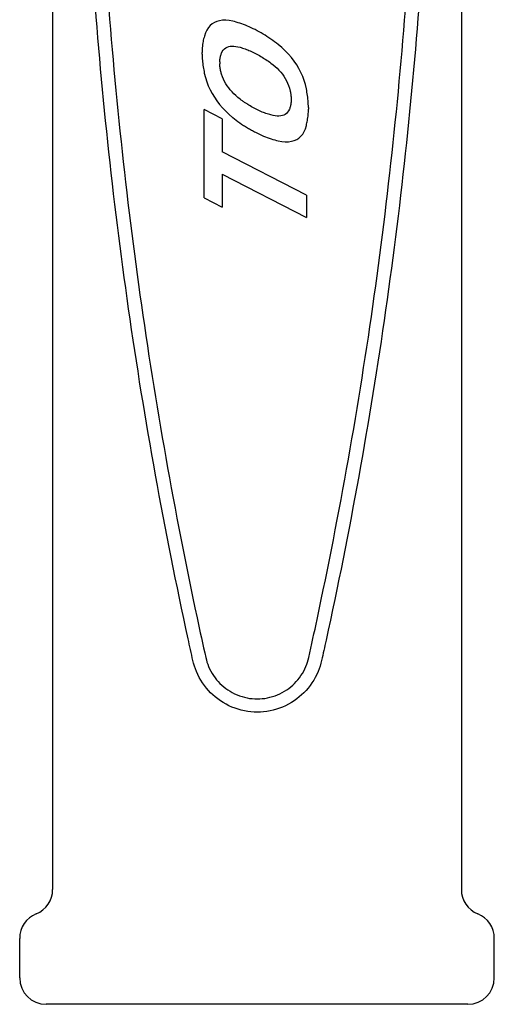
# Model space of a CAD drawing. Extents: x 816 to 2673, y 322 to 1458.
# Drawn here: x 889 to 925, y 429 to 505 of the extents above; entities that cross this region are included whole.
import ezdxf

# ---------------------------------------------------------------- set-up
doc = ezdxf.new("R2010")
doc.units = 0
doc.layers.get('0').update_dxf_attribs({"linetype": 'CONTINUOUS'})
doc.layers.add('PV-19C4', color=7, linetype='CONTINUOUS')

# ---------------------------------------------------------------- blocks, each defined once
blk = doc.blocks.new('A$C90b93099')
at = {"layer": 'PV-19C4'}
for p, q in [((74.686, 215.661), (74.686, 106.22)), ((106.306, 215.529), (106.306, 106.22)), ((86.872, 173.063), (86.734, 172.902)), ((87.028, 173.198), (86.872, 173.063)), ((87.202, 173.305), (87.028, 173.198)), ((87.395, 173.381), (87.202, 173.305)), ((87.606, 173.434), (87.395, 173.381)), ((87.835, 173.464), (87.606, 173.434)), ((88.082, 173.469), (87.835, 173.464)), ((88.345, 173.447), (88.082, 173.469)), ((88.623, 173.398), (88.345, 173.447)), ((88.757, 173.363), (88.623, 173.398)), ((88.892, 173.325), (88.757, 173.363)), ((89.031, 173.281), (88.892, 173.325)), ((89.171, 173.235), (89.031, 173.281)), ((89.315, 173.187), (89.171, 173.235)), ((89.46, 173.138), (89.315, 173.187)), ((89.607, 173.078), (89.46, 173.138)), ((89.754, 173.017), (89.607, 173.078)), ((89.901, 172.953), (89.754, 173.017)), ((90.048, 172.886), (89.901, 172.953)), ((86.431, 172.25), (86.397, 172.147)), ((86.514, 172.496), (86.431, 172.25)), ((86.614, 172.714), (86.514, 172.496)), ((86.734, 172.902), (86.614, 172.714)), ((90.195, 172.817), (90.048, 172.886)), ((90.342, 172.745), (90.195, 172.817)), ((90.502, 172.662), (90.342, 172.745)), ((90.66, 172.577), (90.502, 172.662)), ((90.815, 172.492), (90.66, 172.577)), ((90.968, 172.405), (90.815, 172.492)), ((91.119, 172.315), (90.968, 172.405)), ((91.267, 172.221), (91.119, 172.315)), ((91.419, 172.118), (91.267, 172.221)), ((86.275, 171.463), (86.266, 171.339)), ((86.288, 171.591), (86.275, 171.463)), ((86.304, 171.71), (86.288, 171.591)), ((86.322, 171.825), (86.304, 171.71)), ((86.343, 171.935), (86.322, 171.825)), ((86.367, 172.042), (86.343, 171.935)), ((86.397, 172.147), (86.367, 172.042)), ((88.073, 171.335), (88.184, 171.395)), ((88.184, 171.395), (88.304, 171.438)), ((88.304, 171.438), (88.432, 171.46)), ((88.432, 171.46), (88.568, 171.469)), ((88.568, 171.469), (88.711, 171.465)), ((88.711, 171.465), (88.862, 171.448)), ((88.862, 171.448), (89.02, 171.419)), ((89.02, 171.419), (89.185, 171.376)), ((91.568, 172.015), (91.419, 172.118)), ((91.713, 171.914), (91.568, 172.015)), ((91.854, 171.812), (91.713, 171.914)), ((91.992, 171.708), (91.854, 171.812)), ((92.126, 171.603), (91.992, 171.708)), ((92.411, 171.358), (92.126, 171.603)), ((86.257, 171.096), (86.255, 170.974)), ((86.255, 170.85), (86.255, 170.974)), ((86.255, 170.85), (86.256, 170.731)), ((86.256, 170.731), (86.26, 170.611)), ((86.26, 171.217), (86.257, 171.096)), ((86.266, 171.339), (86.26, 171.217)), ((87.654, 170.584), (87.663, 170.641)), ((87.663, 170.641), (87.676, 170.699)), ((87.676, 170.699), (87.692, 170.756)), ((87.692, 170.756), (87.711, 170.813)), ((87.711, 170.813), (87.731, 170.869)), ((87.731, 170.869), (87.753, 170.923)), ((87.753, 170.923), (87.812, 171.055)), ((87.812, 171.055), (87.885, 171.167)), ((87.885, 171.167), (87.973, 171.26)), ((87.973, 171.26), (88.073, 171.335)), ((89.185, 171.376), (89.281, 171.351)), ((89.281, 171.351), (89.378, 171.322)), ((89.378, 171.322), (89.477, 171.288)), ((89.477, 171.288), (89.577, 171.252)), ((89.577, 171.252), (89.678, 171.215)), ((89.678, 171.215), (89.78, 171.176)), ((89.78, 171.176), (89.876, 171.137)), ((89.876, 171.137), (89.973, 171.096)), ((89.973, 171.096), (90.072, 171.055)), ((90.072, 171.055), (90.171, 171.01)), ((90.171, 171.01), (90.272, 170.961)), ((90.272, 170.961), (90.375, 170.909)), ((90.375, 170.909), (90.478, 170.853)), ((90.478, 170.853), (90.58, 170.795)), ((90.58, 170.795), (90.683, 170.734)), ((90.683, 170.734), (90.786, 170.672)), ((90.786, 170.672), (90.889, 170.61)), ((92.679, 171.105), (92.411, 171.358)), ((92.93, 170.844), (92.679, 171.105)), ((93.163, 170.577), (92.93, 170.844)), ((86.26, 170.611), (86.266, 170.489)), ((86.266, 170.489), (86.274, 170.366)), ((86.274, 170.366), (86.285, 170.244)), ((86.285, 170.244), (86.299, 170.123)), ((86.299, 170.123), (86.315, 169.995)), ((86.315, 169.995), (86.333, 169.87)), ((87.621, 170.24), (87.623, 170.308)), ((87.621, 170.24), (87.621, 170.173)), ((87.621, 170.173), (87.621, 170.101)), ((87.623, 170.028), (87.621, 170.101)), ((87.623, 170.308), (87.626, 170.376)), ((87.626, 169.957), (87.623, 170.028)), ((87.626, 170.376), (87.632, 170.445)), ((87.632, 169.887), (87.626, 169.957)), ((87.632, 170.445), (87.641, 170.514)), ((87.641, 169.817), (87.632, 169.887)), ((87.641, 170.514), (87.654, 170.584)), ((90.889, 170.61), (90.991, 170.548)), ((90.991, 170.548), (91.088, 170.493)), ((91.088, 170.493), (91.185, 170.432)), ((91.185, 170.432), (91.283, 170.367)), ((91.283, 170.367), (91.382, 170.297)), ((91.382, 170.297), (91.479, 170.226)), ((91.479, 170.226), (91.575, 170.152)), ((91.575, 170.152), (91.741, 170.026)), ((91.741, 170.026), (91.899, 169.894)), ((91.899, 169.894), (92.049, 169.755)), ((93.376, 170.304), (93.163, 170.577)), ((93.569, 170.027), (93.376, 170.304)), ((93.743, 169.736), (93.569, 170.027)), ((86.333, 169.87), (86.354, 169.746)), ((86.354, 169.746), (86.376, 169.623)), ((86.376, 169.623), (86.398, 169.5)), ((86.398, 169.5), (86.42, 169.377)), ((86.42, 169.377), (86.503, 169.041)), ((87.654, 169.747), (87.641, 169.817)), ((87.663, 169.671), (87.654, 169.747)), ((87.676, 169.594), (87.663, 169.671)), ((87.692, 169.517), (87.676, 169.594)), ((87.711, 169.44), (87.692, 169.517)), ((87.731, 169.365), (87.711, 169.44)), ((87.753, 169.293), (87.731, 169.365)), ((87.817, 169.098), (87.753, 169.293)), ((92.049, 169.755), (92.192, 169.61)), ((92.192, 169.61), (92.328, 169.461)), ((92.328, 169.461), (92.457, 169.308)), ((92.457, 169.308), (92.576, 169.142)), ((92.576, 169.142), (92.684, 168.971)), ((93.897, 169.437), (93.743, 169.736)), ((94.032, 169.131), (93.897, 169.437)), ((94.147, 168.818), (94.032, 169.131)), ((86.503, 169.041), (86.606, 168.715)), ((86.606, 168.715), (86.728, 168.398)), ((86.728, 168.398), (86.869, 168.092)), ((87.892, 168.911), (87.817, 169.098)), ((87.979, 168.731), (87.892, 168.911)), ((88.076, 168.558), (87.979, 168.731)), ((88.184, 168.391), (88.076, 168.558)), ((88.304, 168.233), (88.184, 168.391)), ((92.684, 168.971), (92.782, 168.793)), ((92.782, 168.793), (92.868, 168.61)), ((92.868, 168.61), (92.943, 168.421)), ((92.943, 168.421), (93.007, 168.226)), ((94.242, 168.497), (94.147, 168.818)), ((94.318, 168.169), (94.242, 168.497)), ((86.869, 168.092), (87.027, 167.796)), ((87.027, 167.796), (87.202, 167.511)), ((88.432, 168.079), (88.304, 168.233)), ((88.568, 167.928), (88.432, 168.079)), ((88.711, 167.78), (88.568, 167.928)), ((88.862, 167.637), (88.711, 167.78)), ((89.02, 167.499), (88.862, 167.637)), ((93.007, 168.226), (93.015, 168.188)), ((93.015, 168.188), (93.025, 168.151)), ((93.025, 168.151), (93.035, 168.114)), ((93.035, 168.114), (93.045, 168.078)), ((93.045, 168.078), (93.055, 168.041)), ((93.055, 168.041), (93.062, 168.003)), ((93.062, 168.003), (93.07, 167.965)), ((93.07, 167.965), (93.077, 167.928)), ((93.077, 167.928), (93.085, 167.893)), ((93.085, 167.893), (93.092, 167.857)), ((93.092, 167.857), (93.099, 167.821)), ((93.099, 167.821), (93.107, 167.783)), ((93.107, 167.783), (93.114, 167.708)), ((93.114, 167.708), (93.121, 167.632)), ((93.121, 167.632), (93.129, 167.557)), ((94.34, 168.033), (94.318, 168.169)), ((94.362, 167.899), (94.34, 168.033)), ((94.384, 167.767), (94.362, 167.899)), ((94.404, 167.637), (94.384, 167.767)), ((94.419, 167.509), (94.404, 167.637)), ((87.202, 167.511), (87.394, 167.234)), ((87.394, 167.234), (87.603, 166.962)), ((87.603, 166.962), (87.83, 166.696)), ((89.185, 167.367), (89.02, 167.499)), ((89.174, 167.38), (89.185, 167.367)), ((89.225, 167.339), (89.174, 167.38)), ((89.277, 167.299), (89.225, 167.339)), ((89.328, 167.26), (89.277, 167.299)), ((89.378, 167.223), (89.328, 167.26)), ((89.426, 167.187), (89.378, 167.223)), ((89.471, 167.153), (89.426, 167.187)), ((89.523, 167.119), (89.471, 167.153)), ((89.574, 167.086), (89.523, 167.119)), ((89.626, 167.055), (89.574, 167.086)), ((89.677, 167.023), (89.626, 167.055)), ((89.728, 166.991), (89.677, 167.023)), ((89.78, 166.956), (89.728, 166.991)), ((89.876, 166.897), (89.78, 166.956)), ((89.973, 166.838), (89.876, 166.897)), ((90.072, 166.78), (89.973, 166.838)), ((93.092, 166.884), (93.077, 166.823)), ((93.107, 166.946), (93.092, 166.884)), ((93.114, 167.004), (93.107, 166.946)), ((93.121, 167.067), (93.114, 167.004)), ((93.129, 167.133), (93.121, 167.067)), ((93.129, 167.557), (93.135, 167.483)), ((93.135, 167.202), (93.129, 167.133)), ((93.135, 167.483), (93.138, 167.413)), ((93.138, 167.273), (93.135, 167.202)), ((93.138, 167.413), (93.14, 167.345)), ((93.14, 167.345), (93.138, 167.273)), ((94.428, 167.382), (94.419, 167.509)), ((94.442, 167.246), (94.428, 167.382)), ((94.453, 167.111), (94.442, 167.246)), ((94.462, 166.977), (94.453, 167.111)), ((94.468, 166.845), (94.462, 166.977)), ((94.471, 166.715), (94.468, 166.845)), ((87.797, 165.845), (86.42, 166.557)), ((86.42, 159.727), (86.42, 166.557)), ((87.83, 166.696), (88.074, 166.437)), ((88.074, 166.437), (88.334, 166.186)), ((88.334, 166.186), (88.612, 165.943)), ((90.171, 166.724), (90.072, 166.78)), ((90.272, 166.668), (90.171, 166.724)), ((90.375, 166.613), (90.272, 166.668)), ((90.478, 166.559), (90.375, 166.613)), ((90.58, 166.508), (90.478, 166.559)), ((90.683, 166.46), (90.58, 166.508)), ((90.786, 166.414), (90.683, 166.46)), ((90.889, 166.37), (90.786, 166.414)), ((90.991, 166.329), (90.889, 166.37)), ((91.088, 166.298), (90.991, 166.329)), ((91.185, 166.267), (91.088, 166.298)), ((91.283, 166.236), (91.185, 166.267)), ((91.382, 166.204), (91.283, 166.236)), ((91.479, 166.173), (91.382, 166.204)), ((91.575, 166.142), (91.479, 166.173)), ((91.741, 166.1), (91.575, 166.142)), ((91.899, 166.073), (91.741, 166.1)), ((92.049, 166.059), (91.899, 166.073)), ((92.328, 166.069), (92.192, 166.058)), ((92.457, 166.091), (92.328, 166.069)), ((92.576, 166.129), (92.457, 166.091)), ((92.684, 166.185), (92.576, 166.129)), ((92.782, 166.26), (92.684, 166.185)), ((92.868, 166.353), (92.782, 166.26)), ((92.943, 166.465), (92.868, 166.353)), ((93.007, 166.595), (92.943, 166.465)), ((93.028, 166.65), (93.007, 166.595)), ((93.047, 166.706), (93.028, 166.65)), ((93.062, 166.764), (93.047, 166.706)), ((93.077, 166.823), (93.062, 166.764)), ((94.442, 166.039), (94.453, 166.143)), ((94.453, 166.143), (94.462, 166.25)), ((94.462, 166.25), (94.468, 166.36)), ((94.468, 166.36), (94.471, 166.473)), ((94.471, 166.715), (94.472, 166.589)), ((94.471, 166.473), (94.472, 166.589)), ((87.797, 165.845), (87.797, 163.278)), ((88.612, 165.943), (88.623, 165.94)), ((88.623, 165.94), (88.75, 165.837)), ((88.75, 165.837), (88.883, 165.734)), ((88.883, 165.734), (89.02, 165.633)), ((89.02, 165.633), (89.162, 165.534)), ((89.162, 165.534), (89.308, 165.436)), ((89.308, 165.436), (89.46, 165.338)), ((89.46, 165.338), (89.534, 165.291)), ((92.192, 166.058), (92.049, 166.059)), ((94.242, 165.077), (94.318, 165.327)), ((94.318, 165.327), (94.334, 165.426)), ((94.334, 165.426), (94.353, 165.524)), ((94.353, 165.524), (94.373, 165.622)), ((94.373, 165.622), (94.394, 165.722)), ((94.394, 165.722), (94.413, 165.828)), ((94.413, 165.828), (94.428, 165.939)), ((94.428, 165.939), (94.442, 166.039)), ((89.534, 165.291), (89.61, 165.243)), ((89.61, 165.243), (89.686, 165.195)), ((89.686, 165.195), (89.763, 165.148)), ((89.763, 165.148), (89.838, 165.104)), ((89.838, 165.104), (89.912, 165.062)), ((89.912, 165.062), (89.991, 165.015)), ((89.991, 165.015), (90.069, 164.97)), ((90.069, 164.97), (90.143, 164.929)), ((90.143, 164.929), (90.218, 164.888)), ((90.218, 164.888), (90.295, 164.847)), ((90.295, 164.847), (90.375, 164.806)), ((90.375, 164.806), (90.529, 164.731)), ((90.529, 164.731), (90.683, 164.657)), ((90.683, 164.657), (90.837, 164.582)), ((90.837, 164.582), (90.99, 164.512)), ((93.897, 164.491), (94.032, 164.659)), ((94.032, 164.659), (94.147, 164.855)), ((94.147, 164.855), (94.242, 165.077)), ((90.99, 164.512), (91.141, 164.449)), ((91.141, 164.449), (91.289, 164.395)), ((91.289, 164.395), (91.441, 164.343)), ((91.441, 164.343), (91.588, 164.295)), ((91.588, 164.295), (91.73, 164.248)), ((91.73, 164.248), (91.867, 164.207)), ((91.867, 164.207), (91.999, 164.172)), ((91.999, 164.172), (92.126, 164.146)), ((92.126, 164.146), (92.411, 164.095)), ((92.411, 164.095), (92.679, 164.071)), ((92.679, 164.071), (92.93, 164.075)), ((92.93, 164.075), (93.163, 164.106)), ((93.163, 164.106), (93.376, 164.162)), ((93.376, 164.162), (93.569, 164.244)), ((93.569, 164.244), (93.743, 164.353)), ((93.743, 164.353), (93.897, 164.491)), ((94.318, 159.94), (87.797, 163.278)), ((87.797, 161.56), (87.797, 159.015)), ((87.797, 161.56), (94.318, 158.221)), ((86.42, 159.727), (87.797, 159.015)), ((94.318, 159.94), (94.318, 158.221)), ((72.136, 99.378), (72.136, 102.438)), ((108.856, 99.378), (108.856, 102.438)), ((90.496, 97.338), (74.176, 97.338)), ((106.816, 97.338), (90.496, 97.338))]:
    blk.add_line(p, q, dxfattribs=at)
for centre, start, end in [((72.646, 106.22), 292.02431, 0), ((108.346, 106.22), 180, 247.97569), ((74.176, 102.438), 112.02431, 180), ((106.816, 102.438), 0, 67.97569), ((74.176, 99.378), 180, 270), ((106.816, 99.378), 270, 0)]:
    blk.add_arc(centre, 2.04, start, end, dxfattribs=at)
for points, knots in [([(85.539, 123.935), (85.414, 124.497), (85.289, 125.06), (83.347, 133.969), (81.796, 142.539), (79.331, 159.758), (78.417, 168.41), (77.525, 181.177), (77.307, 185.399), (77.021, 193.725), (76.953, 197.83), (76.953, 205.724), (77.016, 209.675), (77.149, 213.68)], [7.069384, 7.069384, 7.069384, 7.069384, 7.229188, 7.229188, 9.59478, 9.59478, 11.960371, 11.960371, 13.143167, 13.143167, 14.325963, 14.325963, 15.46508, 15.46508, 15.46508, 15.46508]), ([(103.861, 213.707), (103.995, 209.671), (104.059, 205.691), (104.059, 197.764), (103.991, 193.656), (103.705, 185.323), (103.486, 181.098), (102.594, 168.321), (101.679, 159.663), (99.213, 142.43), (97.66, 133.853), (95.725, 124.979), (95.61, 124.457), (95.495, 123.937)], [13.192063, 13.192063, 13.192063, 13.192063, 14.339649, 14.339649, 15.523447, 15.523447, 16.707245, 16.707245, 19.074841, 19.074841, 21.442438, 21.442438, 21.590448, 21.590448, 21.590448, 21.590448]), ([(78.149, 213.044), (78.03, 209.252), (77.973, 205.514), (77.973, 197.927), (78.038, 193.916), (78.312, 185.773), (78.521, 181.641), (79.378, 169.14), (80.256, 160.662), (82.625, 143.795), (84.116, 135.402), (86.082, 126.204), (86.306, 125.179), (86.534, 124.157)], [12.810606, 12.810606, 12.810606, 12.810606, 13.887896, 13.887896, 15.042273, 15.042273, 16.19665, 16.19665, 18.505405, 18.505405, 20.814159, 20.814159, 21.10499, 21.10499, 21.10499, 21.10499]), ([(94.499, 124.159), (94.717, 125.139), (94.932, 126.123), (96.891, 135.286), (98.383, 143.686), (100.754, 160.567), (101.633, 169.051), (102.49, 181.563), (102.7, 185.698), (102.974, 193.847), (103.039, 197.861), (103.039, 205.483), (102.981, 209.252), (102.861, 213.076)], [6.689202, 6.689202, 6.689202, 6.689202, 6.968283, 6.968283, 9.278984, 9.278984, 11.589686, 11.589686, 12.745036, 12.745036, 13.900387, 13.900387, 14.986629, 14.986629, 14.986629, 14.986629]), ([(95.495, 123.937), (95.43, 123.648), (95.34, 123.363), (94.965, 122.46), (94.573, 121.89), (93.673, 120.989), (93.102, 120.598), (91.847, 120.076), (91.162, 119.946), (89.871, 119.946), (89.186, 120.076), (87.931, 120.597), (87.361, 120.989), (86.46, 121.89), (86.068, 122.46), (85.693, 123.362), (85.603, 123.647), (85.539, 123.935)], [0.106678, 0.106678, 0.106678, 0.106678, 0.189862, 0.189862, 0.379724, 0.379724, 0.569536, 0.569536, 0.759349, 0.759349, 0.949098, 0.949098, 1.138848, 1.138848, 1.328701, 1.328701, 1.411708, 1.411708, 1.411708, 1.411708]), ([(86.534, 124.157), (86.586, 123.928), (86.657, 123.7), (86.957, 122.979), (87.271, 122.522), (87.992, 121.8), (88.45, 121.486), (89.454, 121.069), (90.002, 120.966), (91.031, 120.966), (91.579, 121.069), (92.583, 121.486), (93.041, 121.8), (93.762, 122.522), (94.076, 122.979), (94.376, 123.701), (94.448, 123.929), (94.499, 124.159)], [1.296713, 1.296713, 1.296713, 1.296713, 1.362752, 1.362752, 1.514177, 1.514177, 1.665561, 1.665561, 1.816945, 1.816945, 1.968369, 1.968369, 2.119792, 2.119792, 2.271223, 2.271223, 2.337402, 2.337402, 2.337402, 2.337402])]:
    blk.add_open_spline(points, degree=3, knots=knots, dxfattribs=at)

msp = doc.modelspace()

# ---------------------------------------------------------------- block references
msp.add_blockref('A$C90b93099', (816.441, 331.378))

doc.saveas('drawing.dxf')
